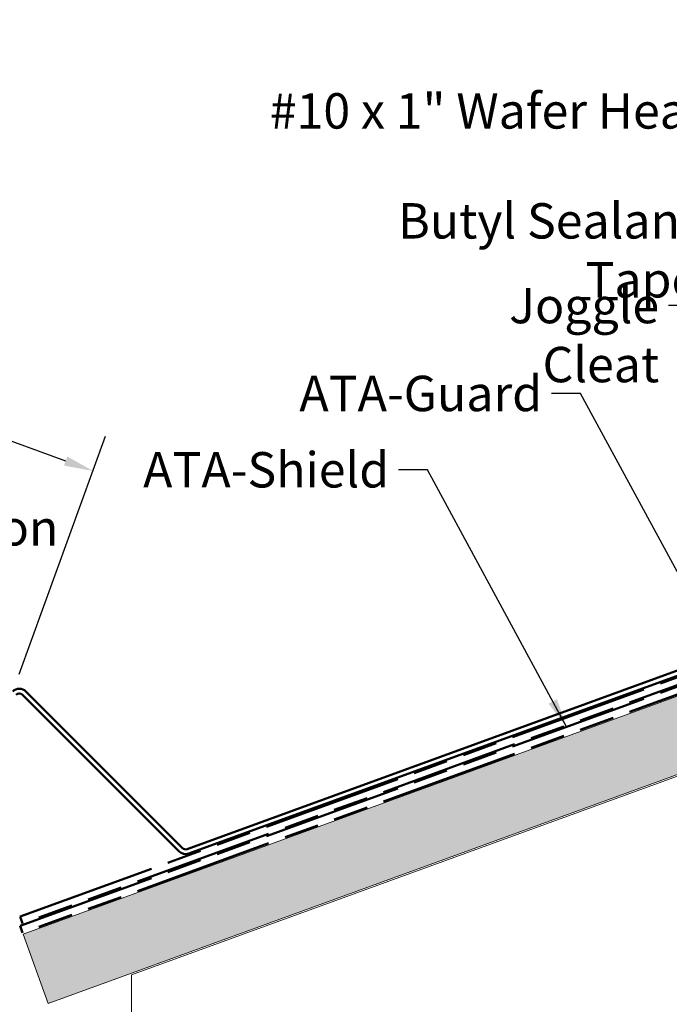
# Model space of a CAD drawing. Units: inches. Extents: x 1 to 34, y -381 to 21.
# Drawn here: x 16 to 21, y -150 to -143 of the extents above; entities that cross this region are included whole.
import ezdxf

# ---------------------------------------------------------------- set-up
doc = ezdxf.new("R2010")
doc.units = ezdxf.units.IN
doc.header["$LTSCALE"] = 2
doc.header["$MEASUREMENT"] = 0
doc.linetypes.add('DOUBLE_DASH_CHAIN', pattern=[1.2403, 0.6614, -0.0827, 0.1654, -0.0827, 0.1654, -0.0827])
for name, color, linetype, lineweight in [('Dimension (ANSI)', 7, 'Continuous', 25), ('Hatch (ANSI)', 7, 'Continuous', 18), ('Symbol (ANSI)', 7, 'Continuous', 25), ('Visible (ANSI)', 7, 'Continuous', 50)]:
    doc.layers.add(name, color=color, linetype=linetype, lineweight=lineweight)
doc.styles.add('Note Text (ANSI)', font='tahoma.ttf')
doc.dimstyles.new('Default (ANSI)', dxfattribs={"dimscale": 2, "dimtxt": 0.12, "dimasz": 0.098425, "dimexe": 0.125, "dimexo": 0.0625, "dimgap": 0.031496, "dimtad": 0, "dimtih": 1, "dimtoh": 1, "dimrnd": 1e-08, "dimzin": 4, "dimdsep": 46, "dimtxsty": 'Note Text (ANSI)', "dimcen": 0.09, "dimdle": 0.393701, "dimclrd": 256, "dimclre": 256, "dimclrt": 256, "dimadec": 0, "dimazin": 1, "dimtfac": 1, "dimtofl": 0, "dimtmove": 0, "dimatfit": 3, "dimfxl": 1, "dimtolj": 1, "dimtzin": 4, "dimlwd": -1, "dimlwe": -1, "dimarcsym": 0})
doc.dimstyles.new('Default (ANSI)$7', dxfattribs={"dimscale": 2, "dimtxt": 0.12, "dimasz": 0.098425, "dimexe": 0.125, "dimexo": 0.0625, "dimgap": 0.031496, "dimtad": 0, "dimtih": 1, "dimtoh": 1, "dimrnd": 1e-08, "dimzin": 4, "dimdsep": 46, "dimtxsty": 'Note Text (ANSI)', "dimcen": 0.09, "dimdle": 0.393701, "dimclrd": 256, "dimclre": 256, "dimclrt": 256, "dimadec": 0, "dimazin": 1, "dimtfac": 1, "dimtofl": 0, "dimtmove": 0, "dimatfit": 3, "dimfxl": 1, "dimtolj": 1, "dimtzin": 4, "dimlwd": -1, "dimlwe": -1, "dimarcsym": 0})

# ---------------------------------------------------------------- blocks, each defined once
blk = doc.blocks.new('*D151')
at = {"layer": 'Defpoints', "color": 0, "transparency": 16777216}
for p in [(11.5936, -145.4968), (16.7186, -145.9487), (16.1744, -147.4437)]:
    blk.add_point(p, dxfattribs=at)
at = {"layer": 'Dimension (ANSI)', "transparency": 16777216}
for p, q in [((11.6363, -145.3793), (12.1334, -144.0138)), ((12.2328, -144.316), (13.8674, -144.911)), ((16.5336, -145.8814), (14.899, -145.2865)), ((16.2172, -147.3262), (16.8041, -145.7138))]:
    blk.add_line(p, q, dxfattribs=at)
for points in [[(12.244, -144.2852), (12.2216, -144.3469), (12.0478, -144.2487)], [(16.5448, -145.8506), (16.5224, -145.9122), (16.7186, -145.9487)]]:
    blk.add_solid(points, dxfattribs=at)
at = {"layer": 'Dimension (ANSI)', "transparency": 16777216, "insert": (13.0308, -144.974), "char_height": 0.24, "attachment_point": 1, "style": 'Note Text (ANSI)'}
blk.add_mtext('\\A1; 4" Min. to 6" Max.', dxfattribs=at)
blk = doc.blocks.new('*D152')
at = {"layer": 'Defpoints', "color": 0, "transparency": 16777216}
for p in [(11.6671, -145.2947), (11.6209, -145.6068), (11.1463, -146.9107)]:
    blk.add_point(p, dxfattribs=at)
at = {"layer": 'Dimension (ANSI)', "transparency": 16777216}
for p, q in [((11.189, -146.7933), (11.7064, -145.3718)), ((11.3765, -145.5178), (11.1915, -145.4505)), ((11.6244, -145.4122), (11.4759, -145.82)), ((11.8058, -145.6741), (12.6915, -145.9964)), ((12.6915, -145.9964), (12.8884, -145.9964))]:
    blk.add_line(p, q, dxfattribs=at)
for points in [[(11.3877, -145.487), (11.3652, -145.5486), (11.5614, -145.5851)], [(11.8171, -145.6433), (11.7946, -145.7049), (11.6209, -145.6068)]]:
    blk.add_solid(points, dxfattribs=at)
at = {"layer": 'Dimension (ANSI)', "transparency": 16777216, "insert": (12.9513, -145.814), "char_height": 0.24, "attachment_point": 1, "style": 'Note Text (ANSI)'}
blk.add_mtext('\\A1; Allow for Thermal\\PExpansion/Contraction', dxfattribs=at)

msp = doc.modelspace()

# ---------------------------------------------------------------- hatches: boundary and pattern name
at = {"layer": 'Hatch (ANSI)', "true_color": 0x804000}
h = msp.add_hatch(dxfattribs=at)
h.set_pattern_fill('INSUL', color=36, scale=0.75, angle=20, style=0)
h.set_pattern_definition([(20, (0.12178, -156.8212), (-0.0961932, 0.2642885), []), (20, (0.08972, -156.7331), (-0.0961932, 0.2642885), [0.09375, -0.09375]), (20, (0.05765, -156.645), (-0.0961932, 0.2642885), [0.09375, -0.09375])])
h.paths.add_polyline_path([(32.92995, -143.54891), (16.41569, -149.55961), (16.24468, -149.08976), (32.92995, -143.01682)])

# ---------------------------------------------------------------- linework, layer by layer
at = {"layer": 'Visible (ANSI)', "color": 30, "linetype": 'DOUBLE_DASH_CHAIN', "ltscale": 0.716679, "true_color": 0xff8000}
for p, q in [((16.22416, -148.96953), (32.92995, -142.88912)), ((16.22416, -149.03338), (32.92995, -142.95297))]:
    msp.add_line(p, q, dxfattribs=at)
at = {"layer": 'Visible (ANSI)', "color": 30, "linetype": 'DOUBLE_DASH_CHAIN', "ltscale": 0.715945, "true_color": 0xff8000}
for p, q in [((32.92995, -142.94233), (16.24126, -149.01651)), ((32.92995, -143.00618), (16.24126, -149.08036))]:
    msp.add_line(p, q, dxfattribs=at)
at = {"layer": 'Visible (ANSI)', "color": 36, "linetype": 'Continuous', "lineweight": 18, "true_color": 0x804000}
for p, q in [((32.92995, -143.01682), (16.24468, -149.08976)), ((16.41569, -149.55961), (32.92995, -143.54891)), ((16.97916, -149.36516), (32.92995, -143.55955)), ((16.24468, -149.08976), (16.41569, -149.55961)), ((16.97916, -153.06961), (16.97916, -149.36516))]:
    msp.add_line(p, q, dxfattribs=at)
at = {"layer": 'Visible (ANSI)', "color": 1, "true_color": 0xff0000}
for p, q in [((17.35791, -148.51218), (26.64505, -145.13194)), ((26.656, -145.16201), (17.36885, -148.54225)), ((16.26389, -147.44368), (17.32512, -148.50492)), ((17.30249, -148.52754), (16.24126, -147.46631))]:
    msp.add_line(p, q, dxfattribs=at)
at = {"layer": 'Visible (ANSI)', "color": 30, "linetype": 'DOUBLE_DASH_CHAIN', "ltscale": 0.007836, "true_color": 0xff8000}
for p, q in [((16.24126, -149.01651), (16.22416, -148.96953)), ((16.24126, -149.08036), (16.22416, -149.03338))]:
    msp.add_line(p, q, dxfattribs=at)
at = {"layer": 'Visible (ANSI)', "color": 1, "true_color": 0xff0000}
for centre, radius, start, end in [((16.21916, -147.48841), 0.06325, 45, 135), ((16.21916, -147.48841), 0.03125, 45, 135), ((17.34722, -148.48282), 0.06325, 225, 289.999994), ((17.34722, -148.48282), 0.03125, 225, 290)]:
    msp.add_arc(centre, radius, start, end, dxfattribs=at)

# ---------------------------------------------------------------- texts
at = {"layer": 'Symbol (ANSI)', "char_height": 0.24, "attachment_point": 3, "style": 'Note Text (ANSI)'}
for s, insert, width in [('{#10 x 1" Wafer Head Screw}', (21.95683, -143.38756), 4.0862237), ('{Butyl Sealant Tape}', (20.82413, -144.13289), 2.731021), ('{Joggle Cleat}', (20.55919, -144.70725), 1.7647974), ('{ATA-Guard}', (19.7652, -145.30328), 1.5876175), ('{ATA-Shield}', (18.72797, -145.82073), 1.5833387)]:
    msp.add_mtext(s, dxfattribs=dict(at, insert=insert, width=width))

# ---------------------------------------------------------------- dimensions: what is measured, and where the dimension line sits
at = {"layer": 'Dimension (ANSI)'}
for base, p1, p2, text, override, picture, middle in [((16.71856, -145.94871), (11.59359, -145.49677), (16.17444, -147.44368), ' 4" Min. to 6" Max.', {"dimdec": 2, "dimtp": 0, "dimtm": 0, "dimtdec": 2, "dimatfit": 1}, '*D151', (14.3832, -145.09871)), ((11.62087, -145.60676), (11.66713, -145.29473), (11.14626, -146.91074), ' Allow for Thermal\\PExpansion/Contraction', {"dimdec": 2, "dimtp": 0, "dimtm": 0, "dimtdec": 2, "dimatfit": 1, "dimtvp": -0.25}, '*D152', (14.56204, -145.99644))]:
    dim = msp.add_linear_dim(base=base, p1=p1, p2=p2, angle=160, text=text, dimstyle='Default (ANSI)', override=override, dxfattribs=at)
    dim.commit()
    dim.dimension.update_dxf_attribs({"geometry": picture, "text_midpoint": middle, "dimtype": 160})

# ---------------------------------------------------------------- leaders
at = {"layer": 'Symbol (ANSI)', "annotation_type": 0, "has_hookline": 1, "hookline_direction": 1}
for points, text_width in [([(22.91402, -146.3452), (22.21667, -143.50756), (22.01982, -143.50756)], 4.05985), ([(22.39924, -146.64011), (21.08397, -144.25289), (20.88712, -144.25289)], 2.69851), ([(21.83009, -146.68756), (20.81903, -144.82725), (20.62218, -144.82725)], 1.76317), ([(21.00487, -147.22949), (20.02504, -145.42328), (19.82819, -145.42328)], 1.56572), ([(19.93135, -147.68407), (18.98782, -145.94073), (18.79097, -145.94073)], 1.56169)]:
    msp.add_leader(points, dimstyle='Default (ANSI)$7', override={"dimtad": 0}, dxfattribs=dict(at, text_width=text_width))

doc.saveas('drawing.dxf')
